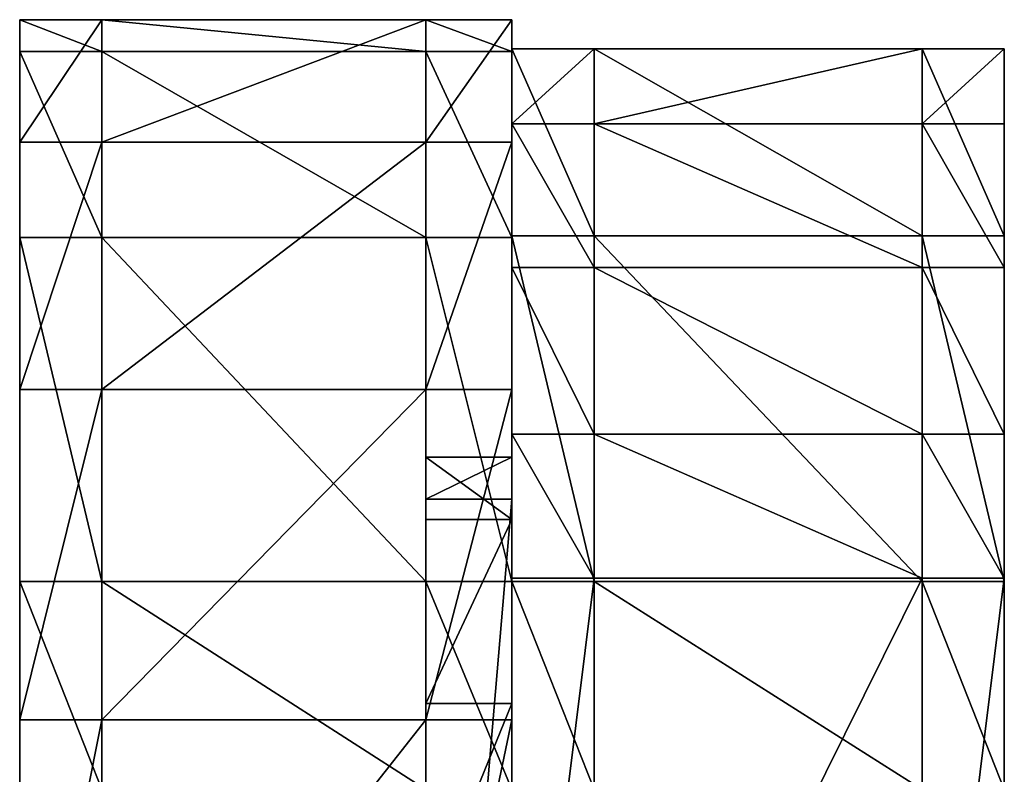
# Model space of a CAD drawing. Units: millimetres. Extents: x 486 to 866, y -255 to 115.
# Drawn here: x 712 to 715, y -38 to -36 of the extents above; entities that cross this region are included whole.
import ezdxf

# ---------------------------------------------------------------- set-up
doc = ezdxf.new("R2010")
doc.units = ezdxf.units.MM
doc.layers.get('0').update_dxf_attribs({"true_color": 0xff5454})

# ---------------------------------------------------------------- blocks, each defined once
blk = doc.blocks.new('0622_skpAB97')
for p, q in [((366.207, 365.525, 510.032), (364.207, 365.525, 510.032)), ((364.207, 365.525, 510.032), (364.207, 362.535, 563.562)), ((364.207, 364.752, 458.248), (364.207, 365.525, 510.032)), ((366.207, 364.752, 458.248), (366.207, 365.525, 510.032)), ((366.207, 365.525, 510.032), (374.107, 365.525, 510.032)), ((366.207, 365.525, 510.032), (366.207, 362.535, 563.562)), ((374.107, 365.525, 510.032), (374.107, 364.752, 458.248)), ((374.107, 362.535, 563.562), (374.107, 365.525, 510.032)), ((374.107, 365.525, 510.032), (376.207, 365.525, 510.032)), ((376.207, 365.525, 510.032), (376.207, 364.752, 458.248)), ((376.207, 362.535, 563.562), (376.207, 365.525, 510.032)), ((376.207, 364.815, 458.124), (376.207, 362.985, 463.179)), ((378.208, 364.815, 458.124), (376.207, 364.815, 458.124)), ((376.207, 360.255, 403.852), (376.207, 364.815, 458.124)), ((378.208, 364.815, 458.124), (378.208, 362.985, 463.179)), ((386.208, 364.815, 458.124), (378.208, 364.815, 458.124)), ((378.208, 360.255, 403.852), (378.208, 364.815, 458.124)), ((386.208, 362.985, 463.179), (386.208, 364.815, 458.124)), ((386.208, 364.815, 458.124), (386.208, 360.255, 403.852)), ((386.208, 364.815, 458.124), (388.207, 364.815, 458.124)), ((388.207, 364.815, 458.124), (388.207, 360.255, 403.852)), ((388.207, 362.985, 463.179), (388.207, 364.815, 458.124)), ((366.207, 364.752, 458.248), (364.207, 364.752, 458.248)), ((364.207, 360.214, 403.701), (364.207, 364.752, 458.248)), ((366.207, 360.214, 403.701), (366.207, 364.752, 458.248)), ((366.207, 364.752, 458.248), (374.107, 364.752, 458.248)), ((374.107, 364.752, 458.248), (374.107, 360.214, 403.701)), ((374.107, 364.752, 458.248), (376.207, 364.752, 458.248)), ((376.207, 364.752, 458.248), (376.207, 360.214, 403.701)), ((376.207, 362.985, 463.179), (376.207, 359.485, 465.259)), ((378.208, 362.985, 463.179), (376.207, 362.985, 463.179)), ((378.208, 362.985, 463.179), (386.208, 362.985, 463.179)), ((378.208, 362.985, 463.179), (378.208, 359.485, 465.259)), ((386.208, 359.485, 465.259), (386.208, 362.985, 463.179)), ((388.207, 362.985, 463.179), (386.208, 362.985, 463.179)), ((388.207, 359.485, 465.259), (388.207, 362.985, 463.179)), ((366.207, 362.535, 563.562), (364.207, 362.535, 563.562)), ((364.207, 362.535, 563.562), (364.207, 356.505, 593.98)), ((366.207, 362.535, 563.562), (374.107, 362.535, 563.562)), ((366.207, 362.535, 563.562), (366.207, 356.505, 593.98)), ((374.107, 356.505, 593.98), (374.107, 362.535, 563.562)), ((376.207, 362.535, 563.562), (374.107, 362.535, 563.562)), ((376.207, 356.505, 593.98), (376.207, 362.535, 563.562)), ((378.208, 360.255, 403.852), (376.207, 360.255, 403.852)), ((376.207, 351.825, 350.045), (376.207, 360.255, 403.852)), ((378.208, 360.255, 403.852), (386.208, 360.255, 403.852)), ((378.208, 351.825, 350.045), (378.208, 360.255, 403.852)), ((386.208, 360.255, 403.852), (386.208, 351.825, 350.045)), ((388.207, 360.255, 403.852), (386.208, 360.255, 403.852)), ((388.207, 360.255, 403.852), (388.207, 351.825, 350.045)), ((366.207, 360.214, 403.701), (364.207, 360.214, 403.701)), ((364.207, 351.825, 350.045), (364.207, 360.214, 403.701)), ((366.207, 351.825, 350.045), (366.207, 360.214, 403.701)), ((366.207, 360.214, 403.701), (374.107, 360.214, 403.701)), ((374.107, 360.214, 403.701), (374.107, 351.825, 350.045)), ((376.207, 360.214, 403.701), (374.107, 360.214, 403.701)), ((376.207, 360.214, 403.701), (376.207, 351.825, 350.045)), ((376.207, 359.485, 465.259), (376.207, 355.415, 465.033)), ((378.208, 359.485, 465.259), (376.207, 359.485, 465.259)), ((378.208, 359.485, 465.259), (378.208, 355.415, 465.033)), ((386.208, 359.485, 465.259), (378.208, 359.485, 465.259)), ((386.208, 355.415, 465.033), (386.208, 359.485, 465.259)), ((388.207, 359.485, 465.259), (386.208, 359.485, 465.259)), ((388.207, 355.415, 465.033), (388.207, 359.485, 465.259)), ((366.207, 356.505, 593.98), (364.207, 356.505, 593.98)), ((364.207, 356.505, 593.98), (364.207, 348.455, 623.927)), ((366.207, 356.505, 593.98), (374.107, 356.505, 593.98)), ((366.207, 356.505, 593.98), (366.207, 348.455, 623.927)), ((374.107, 348.455, 623.927), (374.107, 356.505, 593.98)), ((376.207, 356.505, 593.98), (374.107, 356.505, 593.98)), ((376.207, 348.455, 623.927), (376.207, 356.505, 593.98)), ((376.207, 355.415, 465.033), (376.207, 351.905, 462.197)), ((378.208, 355.415, 465.033), (376.207, 355.415, 465.033)), ((378.208, 355.415, 465.033), (378.208, 351.905, 462.197)), ((386.208, 355.415, 465.033), (378.208, 355.415, 465.033)), ((386.208, 351.905, 462.197), (386.208, 355.415, 465.033)), ((388.207, 355.415, 465.033), (386.208, 355.415, 465.033)), ((388.207, 351.905, 462.197), (388.207, 355.415, 465.033)), ((374.107, 353.835, 550.652), (374.107, 354.855, 554.857)), ((374.107, 354.855, 554.857), (374.107, 353.335, 558.907)), ((374.107, 354.855, 554.857), (376.207, 354.855, 554.857)), ((376.207, 354.855, 554.857), (376.207, 353.335, 558.907)), ((376.207, 353.835, 550.652), (376.207, 354.855, 554.857)), ((374.107, 329.145, 521.855), (374.107, 353.835, 550.652)), ((374.107, 353.835, 550.652), (376.207, 353.835, 550.652)), ((376.207, 329.145, 521.855), (376.207, 353.835, 550.652)), ((374.107, 353.335, 558.907), (374.107, 348.855, 561.65)), ((374.107, 353.335, 558.907), (376.207, 353.335, 558.907)), ((376.207, 348.855, 561.65), (376.207, 353.335, 558.907)), ((376.207, 351.905, 462.197), (378.208, 351.905, 462.197)), ((376.207, 351.905, 462.197), (376.207, 335.775, 440.208)), ((378.208, 351.905, 462.197), (386.208, 351.905, 462.197)), ((378.208, 351.905, 462.197), (378.208, 335.775, 440.208)), ((386.208, 335.775, 440.208), (386.208, 351.905, 462.197)), ((386.208, 351.905, 462.197), (388.207, 351.905, 462.197)), ((388.207, 335.775, 440.208), (388.207, 351.905, 462.197)), ((366.207, 351.825, 350.045), (364.207, 351.825, 350.045)), ((364.207, 346.755, 336.632), (364.207, 351.825, 350.045)), ((366.207, 346.755, 336.632), (366.207, 351.825, 350.045)), ((366.207, 351.825, 350.045), (374.107, 351.825, 350.045)), ((374.107, 351.825, 350.045), (374.107, 346.755, 336.632)), ((376.207, 351.825, 350.045), (374.107, 351.825, 350.045)), ((376.207, 351.825, 350.045), (376.207, 346.755, 336.632)), ((376.207, 351.825, 350.045), (378.208, 351.825, 350.045)), ((378.208, 351.825, 350.045), (386.208, 351.825, 350.045)), ((378.208, 346.755, 336.632), (378.208, 351.825, 350.045)), ((386.208, 351.825, 350.045), (386.208, 346.755, 336.632)), ((388.207, 351.825, 350.045), (386.208, 351.825, 350.045)), ((388.207, 351.825, 350.045), (388.207, 346.755, 336.632)), ((374.107, 348.855, 561.65), (374.107, 343.695, 560.719)), ((374.107, 348.855, 561.65), (376.207, 348.855, 561.65)), ((376.207, 343.695, 560.719), (376.207, 348.855, 561.65)), ((366.207, 348.455, 623.927), (364.207, 348.455, 623.927)), ((364.207, 348.455, 623.927), (364.207, 338.415, 653.269)), ((366.207, 348.455, 623.927), (374.107, 348.455, 623.927)), ((366.207, 348.455, 623.927), (366.207, 338.415, 653.269)), ((374.107, 338.415, 653.269), (374.107, 348.455, 623.927)), ((376.207, 348.455, 623.927), (374.107, 348.455, 623.927)), ((376.207, 338.415, 653.269), (376.207, 348.455, 623.927))]:
    blk.add_line(p, q)
at = {"color": 254, "true_color": 0xe8e8e8}
mesh = blk.add_polyface(dxfattribs=at)
corners = [(364.207, 362.535, 563.562), (366.207, 365.525, 510.032), (364.207, 365.525, 510.032), (366.207, 362.535, 563.562)]
mesh.append_faces([[corners[k] for k in face] for face in [(0, 1, 2), (1, 0, 3)]], dxfattribs={"vtx0": -1, "color": 254})
mesh = blk.add_polyface(dxfattribs=at)
corners = [(364.207, 365.525, 510.032), (366.207, 364.752, 458.248), (364.207, 364.752, 458.248), (366.207, 365.525, 510.032)]
mesh.append_faces([[corners[k] for k in face] for face in [(0, 1, 2), (1, 0, 3)]], dxfattribs={"vtx0": -1, "color": 254})
mesh = blk.add_polyface(dxfattribs=at)
corners = [(364.207, -320.805, 557.33), (364.207, -296.665, 430.208), (364.207, -320.915, 550.25), (364.207, -316.805, 564.338), (364.207, -310.765, 568.033), (364.207, -303.705, 568.593), (364.207, -248.835, 554.149), (364.207, -285.195, 399.54), (364.207, -269.765, 370.663), (364.207, -250.635, 344.086), (364.207, -228.155, 320.278), (364.207, -245.105, 554.812), (364.207, -242.935, 556.958), (364.207, -238.365, 587.744), (364.207, -235.945, 618.774), (364.207, -235.695, 649.897), (364.207, -232.725, 834.896), (364.207, -224.575, 837.369), (364.207, -195.442, 294.873), (364.207, -216.165, 838.729), (364.207, -207.645, 838.951), (364.207, -199.175, 838.03), (364.207, -192.215, 833.102), (364.207, -165.388, 278.076), (364.207, -147.895, 770.78), (364.207, -149.17, 659.09), (364.207, -146.285, 671.001), (364.207, -139.655, 765.133), (364.207, -138.695, 678.806), (364.207, -129.735, 763.925), (364.207, -128.187, 681.616), (364.207, -120.615, 764.237), (364.207, -116.485, 678.566), (364.207, -100.435, 761.485), (364.207, -105.79, 672.066), (364.207, -97.2296, 662.938), (364.207, -78.985, 749.856), (364.207, -91.4337, 651.846), (364.207, -88.9842, 638.931), (364.207, 192.355, 705.238), (364.207, 190.245, 680.149), (364.207, 187.735, 693.776), (364.207, 192.635, 675.541), (364.207, 205.915, 720.57), (364.207, -132.966, 265.512), (364.207, -148.135, 642.748), (364.207, -142.674, 627.391), (364.207, -133.296, 614.352), (364.207, -120.804, 604.246), (364.207, -99.7299, 257.736), (364.207, -112.485, 601.388), (364.207, -103.863, 603.132), (364.207, -97.3114, 609.008), (364.207, -65.633, 254.616), (364.207, -90.8583, 623.91), (364.207, -65.6751, 734.441), (364.207, 58.1749, 568.323), (364.207, 31.9249, 252.146), (364.207, 112.105, 254.845), (364.207, 61.9249, 565.76), (364.207, 66.8749, 566.225), (364.207, 112.075, 592.336), (364.207, 153.385, 624.237), (364.207, 191.915, 262.923), (364.207, 190.085, 661.361), (364.207, 271.015, 276.344), (364.207, 217.155, 737.684), (364.207, 225.825, 756.229), (364.207, 234.095, 767.401), (364.207, 248.435, 774.156), (364.207, 264.215, 772.802), (364.207, 279.555, 760.473), (364.207, 284.835, 280.165), (364.207, 296.905, 736.371), (364.207, 298.025, 285.801), (364.207, 312.585, 709.617), (364.207, 310.335, 293.15), (364.207, 321.555, 302.081), (364.207, 326.445, 681.875), (364.207, 331.475, 312.433), (364.207, 338.415, 653.269), (364.207, 339.925, 324.019), (364.207, 348.455, 623.927), (364.207, 346.755, 336.632), (364.207, 351.825, 350.045), (364.207, 356.505, 593.98), (364.207, 360.214, 403.701), (364.207, 362.535, 563.562), (364.207, 364.752, 458.248), (364.207, 365.525, 510.032), (364.207, -255.345, 817.963), (364.207, -256.225, 805.546), (364.207, -256.825, 811.829), (364.207, -251.795, 791.748), (364.207, -251.925, 823.27), (364.207, -247.685, 826.805), (364.207, -248.405, 777.66), (364.207, -246.045, 763.36), (364.207, -240.475, 831.353), (364.207, -244.755, 748.926), (364.207, -241.675, 711.819), (364.207, -237.605, 680.962), (364.207, -247.145, 747.408), (364.207, -247.875, 742.318), (364.207, -248.265, 744.811)]
mesh.append_faces([[corners[k] for k in face] for face in [(0, 1, 2), (39, 40, 41), (88, 87, 89), (90, 91, 92), (102, 103, 104)]], dxfattribs={"vtx0": -1, "color": 254})
mesh.append_faces([[corners[k] for k in face] for face in [(1, 6, 7), (7, 6, 8), (8, 6, 9), (9, 6, 10), (10, 17, 18), (18, 22, 23), (25, 24, 26), (26, 27, 28), (28, 29, 30), (30, 31, 32), (32, 33, 34), (34, 33, 35), (35, 36, 37), (37, 36, 38), (40, 39, 42), (44, 48, 49), (49, 52, 53), (53, 56, 57), (57, 56, 58), (58, 62, 63), (63, 42, 65), (65, 71, 72), (72, 73, 74), (74, 75, 76), (76, 75, 77), (77, 78, 79), (79, 80, 81), (81, 82, 83), (83, 82, 84), (84, 85, 86), (86, 87, 88), (91, 90, 93), (93, 95, 96), (96, 95, 97), (97, 98, 99), (100, 98, 101), (101, 16, 15), (103, 102, 100)]], dxfattribs={"vtx0": -1, "vtx1": -1, "color": 254})
mesh.append_faces([[corners[k] for k in face] for face in [(10, 15, 16), (23, 24, 25), (53, 38, 36), (65, 42, 43), (99, 98, 100)]], dxfattribs={"vtx0": -1, "vtx1": -1, "vtx2": -1, "color": 254})
mesh.append_faces([[corners[k] for k in face] for face in [(1, 0, 3), (1, 3, 4), (1, 4, 5), (1, 5, 6), (10, 6, 11), (10, 11, 12), (10, 12, 13), (10, 13, 14), (10, 14, 15), (10, 16, 17), (18, 17, 19), (18, 19, 20), (18, 20, 21), (18, 21, 22), (23, 22, 24), (26, 24, 27), (28, 27, 29), (30, 29, 31), (32, 31, 33), (35, 33, 36), (42, 39, 43), (25, 44, 23), (44, 25, 45), (44, 45, 46), (44, 46, 47), (44, 47, 48), (49, 48, 50), (49, 50, 51), (49, 51, 52), (53, 52, 54), (53, 54, 38), (53, 36, 55), (53, 55, 56), (58, 56, 59), (58, 59, 60), (58, 60, 61), (58, 61, 62), (63, 62, 64), (63, 64, 42), (65, 43, 66), (65, 66, 67), (65, 67, 68), (65, 68, 69), (65, 69, 70), (65, 70, 71), (72, 71, 73), (74, 73, 75), (77, 75, 78), (79, 78, 80), (81, 80, 82), (84, 82, 85), (86, 85, 87), (93, 90, 94), (93, 94, 95), (97, 95, 98), (101, 98, 16), (100, 102, 99)]], dxfattribs={"vtx0": -1, "vtx2": -1, "color": 254})
at = {"color": 18, "true_color": 0x000000}
mesh = blk.add_polyface(dxfattribs=at)
corners = [(366.207, 365.525, 510.032), (374.107, 364.752, 458.248), (366.207, 364.752, 458.248), (374.107, 365.525, 510.032)]
mesh.append_faces([[corners[k] for k in face] for face in [(0, 1, 2), (1, 0, 3)]], dxfattribs={"vtx0": -1, "color": 18})
mesh = blk.add_polyface(dxfattribs=at)
corners = [(366.207, 362.535, 563.562), (374.107, 365.525, 510.032), (366.207, 365.525, 510.032), (374.107, 362.535, 563.562)]
mesh.append_faces([[corners[k] for k in face] for face in [(0, 1, 2), (1, 0, 3)]], dxfattribs={"vtx0": -1, "color": 18})
at = {"color": 254, "true_color": 0xe8e8e8}
mesh = blk.add_polyface(dxfattribs=at)
corners = [(374.107, 365.525, 510.032), (376.207, 364.752, 458.248), (374.107, 364.752, 458.248), (376.207, 365.525, 510.032)]
mesh.append_faces([[corners[k] for k in face] for face in [(0, 1, 2), (1, 0, 3)]], dxfattribs={"vtx0": -1, "color": 254})
mesh = blk.add_polyface(dxfattribs=at)
corners = [(374.107, 362.535, 563.562), (376.207, 365.525, 510.032), (374.107, 365.525, 510.032), (376.207, 362.535, 563.562)]
mesh.append_faces([[corners[k] for k in face] for face in [(0, 1, 2), (1, 0, 3)]], dxfattribs={"vtx0": -1, "color": 254})
mesh = blk.add_polyface(dxfattribs=at)
corners = [(376.207, 321.555, 302.081), (376.207, 317.705, 524.72), (376.207, 310.335, 293.15), (376.207, 320.715, 520.826), (376.207, 325.115, 519.88), (376.207, 331.475, 312.433), (376.207, 329.145, 521.855), (376.207, 353.835, 550.652), (376.207, 335.895, 318.084), (376.207, 339.925, 324.019), (376.207, 346.755, 336.632), (376.207, 351.825, 350.045), (376.207, 360.214, 403.701), (376.207, 354.855, 554.857), (376.207, 356.505, 593.98), (376.207, 362.535, 563.562), (376.207, 364.752, 458.248), (376.207, 365.525, 510.032), (376.207, 283.455, 530.117), (376.207, 284.835, 280.165), (376.207, 286.395, 528.031), (376.207, 298.025, 285.801), (376.207, 289.315, 525.946), (376.207, 292.345, 526.602), (376.207, 296.285, 529.737), (376.207, 297.565, 531.919), (376.207, 297.965, 607.774), (376.207, 321.755, 640.916), (376.207, 318.075, 529.629), (376.207, 343.695, 560.719), (376.207, 322.575, 643.675), (376.207, 326.445, 681.875), (376.207, 338.415, 653.269), (376.207, 348.455, 623.927), (376.207, 348.855, 561.65), (376.207, 353.335, 558.907), (376.207, 279.555, 760.473), (376.207, 289.635, 614.183), (376.207, 296.905, 736.371), (376.207, 312.705, 647.049), (376.207, 312.585, 709.617), (376.207, 315.305, 648.968), (376.207, 318.875, 648.981), (376.207, 321.495, 647.081), (376.207, 275.375, 545.276), (376.207, 284.665, 542.891), (376.207, 292.985, 538.119), (376.207, 296.905, 534.584)]
mesh.append_faces([[corners[k] for k in face] for face in [(15, 16, 17)]], dxfattribs={"vtx0": -1, "color": 254})
mesh.append_faces([[corners[k] for k in face] for face in [(0, 1, 2), (1, 0, 3), (3, 0, 4), (4, 5, 6), (6, 5, 7), (7, 12, 13), (14, 12, 15), (18, 19, 20), (20, 21, 22), (22, 21, 23), (23, 21, 24), (24, 21, 25), (26, 21, 27), (27, 29, 30), (31, 29, 32), (32, 29, 33), (33, 34, 14), (36, 37, 38), (38, 39, 40), (40, 39, 31)]], dxfattribs={"vtx0": -1, "vtx1": -1, "color": 254})
mesh.append_faces([[corners[k] for k in face] for face in [(13, 12, 14), (25, 21, 26), (27, 21, 1), (30, 29, 31)]], dxfattribs={"vtx0": -1, "vtx1": -1, "vtx2": -1, "color": 254})
mesh.append_faces([[corners[k] for k in face] for face in [(4, 0, 5), (7, 5, 8), (7, 8, 9), (7, 9, 10), (7, 10, 11), (7, 11, 12), (15, 12, 16), (20, 19, 21), (1, 21, 2), (27, 1, 28), (27, 28, 29), (33, 29, 34), (14, 34, 35), (14, 35, 13), (38, 37, 39), (31, 39, 41), (31, 41, 42), (31, 42, 43), (31, 43, 30), (26, 44, 45), (26, 45, 46), (26, 46, 47), (26, 47, 25)]], dxfattribs={"vtx0": -1, "vtx2": -1, "color": 254})
at = {"color": 140, "true_color": 0x00aaff}
mesh = blk.add_polyface(dxfattribs=at)
corners = [(376.207, 362.985, 463.179), (378.208, 364.815, 458.124), (376.207, 364.815, 458.124), (378.208, 362.985, 463.179)]
mesh.append_faces([[corners[k] for k in face] for face in [(0, 1, 2), (1, 0, 3)]], dxfattribs={"vtx0": -1, "color": 140})
mesh = blk.add_polyface(dxfattribs=at)
corners = [(376.207, 364.815, 458.124), (378.208, 360.255, 403.852), (376.207, 360.255, 403.852), (378.208, 364.815, 458.124)]
mesh.append_faces([[corners[k] for k in face] for face in [(0, 1, 2), (1, 0, 3)]], dxfattribs={"vtx0": -1, "color": 140})
at = {"color": 18, "true_color": 0x000000}
mesh = blk.add_polyface(dxfattribs=at)
corners = [(378.208, 362.985, 463.179), (386.208, 364.815, 458.124), (378.208, 364.815, 458.124), (386.208, 362.985, 463.179)]
mesh.append_faces([[corners[k] for k in face] for face in [(0, 1, 2), (1, 0, 3)]], dxfattribs={"vtx0": -1, "color": 18})
mesh = blk.add_polyface(dxfattribs=at)
corners = [(378.208, 364.815, 458.124), (386.208, 360.255, 403.852), (378.208, 360.255, 403.852), (386.208, 364.815, 458.124)]
mesh.append_faces([[corners[k] for k in face] for face in [(0, 1, 2), (1, 0, 3)]], dxfattribs={"vtx0": -1, "color": 18})
at = {"color": 140, "true_color": 0x00aaff}
mesh = blk.add_polyface(dxfattribs=at)
corners = [(386.208, 364.815, 458.124), (388.207, 360.255, 403.852), (386.208, 360.255, 403.852), (388.207, 364.815, 458.124)]
mesh.append_faces([[corners[k] for k in face] for face in [(0, 1, 2), (1, 0, 3)]], dxfattribs={"vtx0": -1, "color": 140})
mesh = blk.add_polyface(dxfattribs=at)
corners = [(386.208, 362.985, 463.179), (388.207, 364.815, 458.124), (386.208, 364.815, 458.124), (388.207, 362.985, 463.179)]
mesh.append_faces([[corners[k] for k in face] for face in [(0, 1, 2), (1, 0, 3)]], dxfattribs={"vtx0": -1, "color": 140})
mesh = blk.add_polyface(dxfattribs=at)
corners = [(388.207, -195.555, 294.785), (388.207, -198.345, 302.9), (388.207, -198.585, 299.255), (388.207, -195.945, 306.221), (388.207, -190.725, 307.571), (388.207, -165.475, 277.978), (388.207, -169.975, 305.42), (388.207, -149.125, 304.751), (388.207, -133.355, 265.527), (388.207, -128.275, 305.566), (388.207, -99.805, 257.677), (388.207, -107.545, 307.862), (388.207, -87.0251, 311.626), (388.207, -65.4951, 254.581), (388.207, -66.8351, 316.839), (388.207, -62.2051, 316.534), (388.207, 31.9249, 252.146), (388.207, -41.8851, 310.989), (388.207, -20.9951, 308.331), (388.207, 0.0649, 308.613), (388.207, 20.8749, 311.83), (388.207, 41.0349, 317.918), (388.207, 112.105, 254.845), (388.207, 47.075, 318.722), (388.207, 55.225, 316.297), (388.207, 82.775, 312.61), (388.207, 110.295, 316.449), (388.207, 135.785, 327.532), (388.207, 191.915, 262.923), (388.207, 157.355, 345.046), (388.207, 173.445, 367.708), (388.207, 175.575, 370.014), (388.207, 178.585, 370.927), (388.207, 192.625, 370.906), (388.207, 271.015, 276.344), (388.207, 219.745, 373.709), (388.207, 261.085, 311.368), (388.207, 246.225, 380.248), (388.207, 268.365, 300.672), (388.207, 282.615, 296.814), (388.207, 284.835, 280.165), (388.207, 300.005, 300.829), (388.207, 298.025, 285.801), (388.207, 310.335, 293.15), (388.207, 321.875, 318.743), (388.207, 321.555, 302.081), (388.207, 331.475, 312.433), (388.207, 327.955, 333.952), (388.207, 262.715, 326.037), (388.207, 271.535, 390.396), (388.207, 272.825, 340.749), (388.207, 295.195, 403.956), (388.207, 288.695, 351.561), (388.207, 306.095, 355.576), (388.207, 316.745, 420.668), (388.207, 320.335, 351.719), (388.207, 335.775, 440.208), (388.207, 327.625, 341.022), (388.207, 339.925, 324.019), (388.207, 351.905, 462.197), (388.207, 346.755, 336.632), (388.207, 351.825, 350.045), (388.207, 360.255, 403.852), (388.207, 355.415, 465.033), (388.207, 359.485, 465.259), (388.207, 362.985, 463.179), (388.207, 364.815, 458.124)]
mesh.append_faces([[corners[k] for k in face] for face in [(0, 1, 2), (65, 62, 66)]], dxfattribs={"vtx0": -1, "color": 140})
mesh.append_faces([[corners[k] for k in face] for face in [(1, 0, 3), (3, 0, 4), (4, 5, 6), (6, 5, 7), (7, 8, 9), (9, 10, 11), (11, 10, 12), (12, 13, 14), (14, 13, 15), (15, 16, 17), (17, 16, 18), (18, 16, 19), (19, 16, 20), (20, 16, 21), (21, 22, 23), (23, 22, 24), (24, 22, 25), (25, 22, 26), (26, 22, 27), (27, 28, 29), (29, 28, 30), (30, 28, 31), (31, 28, 32), (32, 28, 33), (33, 34, 35), (35, 36, 37), (36, 34, 38), (38, 34, 39), (39, 40, 41), (41, 43, 44), (44, 46, 47), (37, 48, 49), (48, 37, 36), (49, 50, 51), (51, 53, 54), (54, 55, 56), (56, 58, 59), (59, 62, 63), (63, 62, 64), (64, 62, 65)]], dxfattribs={"vtx0": -1, "vtx1": -1, "color": 140})
mesh.append_faces([[corners[k] for k in face] for face in [(35, 34, 36), (56, 47, 46)]], dxfattribs={"vtx0": -1, "vtx1": -1, "vtx2": -1, "color": 140})
mesh.append_faces([[corners[k] for k in face] for face in [(4, 0, 5), (7, 5, 8), (9, 8, 10), (12, 10, 13), (15, 13, 16), (21, 16, 22), (27, 22, 28), (33, 28, 34), (39, 34, 40), (41, 40, 42), (41, 42, 43), (44, 43, 45), (44, 45, 46), (49, 48, 50), (51, 50, 52), (51, 52, 53), (54, 53, 55), (56, 55, 57), (56, 57, 47), (56, 46, 58), (59, 58, 60), (59, 60, 61), (59, 61, 62)]], dxfattribs={"vtx0": -1, "vtx2": -1, "color": 140})
at = {"color": 254, "true_color": 0xe8e8e8}
mesh = blk.add_polyface(dxfattribs=at)
corners = [(364.207, 364.752, 458.248), (366.207, 360.214, 403.701), (364.207, 360.214, 403.701), (366.207, 364.752, 458.248)]
mesh.append_faces([[corners[k] for k in face] for face in [(0, 1, 2), (1, 0, 3)]], dxfattribs={"vtx0": -1, "color": 254})
at = {"color": 18, "true_color": 0x000000}
mesh = blk.add_polyface(dxfattribs=at)
corners = [(366.207, 364.752, 458.248), (374.107, 360.214, 403.701), (366.207, 360.214, 403.701), (374.107, 364.752, 458.248)]
mesh.append_faces([[corners[k] for k in face] for face in [(0, 1, 2), (1, 0, 3)]], dxfattribs={"vtx0": -1, "color": 18})
at = {"color": 254, "true_color": 0xe8e8e8}
mesh = blk.add_polyface(dxfattribs=at)
corners = [(374.107, 364.752, 458.248), (376.207, 360.214, 403.701), (374.107, 360.214, 403.701), (376.207, 364.752, 458.248)]
mesh.append_faces([[corners[k] for k in face] for face in [(0, 1, 2), (1, 0, 3)]], dxfattribs={"vtx0": -1, "color": 254})
at = {"color": 140, "true_color": 0x00aaff}
mesh = blk.add_polyface(dxfattribs=at)
corners = [(378.208, 359.485, 465.259), (376.207, 362.985, 463.179), (376.207, 359.485, 465.259), (378.208, 362.985, 463.179)]
mesh.append_faces([[corners[k] for k in face] for face in [(0, 1, 2), (1, 0, 3)]], dxfattribs={"vtx0": -1, "color": 140})
at = {"color": 18, "true_color": 0x000000}
mesh = blk.add_polyface(dxfattribs=at)
corners = [(386.208, 359.485, 465.259), (378.208, 362.985, 463.179), (378.208, 359.485, 465.259), (386.208, 362.985, 463.179)]
mesh.append_faces([[corners[k] for k in face] for face in [(0, 1, 2), (1, 0, 3)]], dxfattribs={"vtx0": -1, "color": 18})
at = {"color": 140, "true_color": 0x00aaff}
mesh = blk.add_polyface(dxfattribs=at)
corners = [(388.207, 359.485, 465.259), (386.208, 362.985, 463.179), (386.208, 359.485, 465.259), (388.207, 362.985, 463.179)]
mesh.append_faces([[corners[k] for k in face] for face in [(0, 1, 2), (1, 0, 3)]], dxfattribs={"vtx0": -1, "color": 140})
at = {"color": 254, "true_color": 0xe8e8e8}
mesh = blk.add_polyface(dxfattribs=at)
corners = [(364.207, 356.505, 593.98), (366.207, 362.535, 563.562), (364.207, 362.535, 563.562), (366.207, 356.505, 593.98)]
mesh.append_faces([[corners[k] for k in face] for face in [(0, 1, 2), (1, 0, 3)]], dxfattribs={"vtx0": -1, "color": 254})
at = {"color": 18, "true_color": 0x000000}
mesh = blk.add_polyface(dxfattribs=at)
corners = [(366.207, 356.505, 593.98), (374.107, 362.535, 563.562), (366.207, 362.535, 563.562), (374.107, 356.505, 593.98)]
mesh.append_faces([[corners[k] for k in face] for face in [(0, 1, 2), (1, 0, 3)]], dxfattribs={"vtx0": -1, "color": 18})
at = {"color": 254, "true_color": 0xe8e8e8}
mesh = blk.add_polyface(dxfattribs=at)
corners = [(374.107, 356.505, 593.98), (376.207, 362.535, 563.562), (374.107, 362.535, 563.562), (376.207, 356.505, 593.98)]
mesh.append_faces([[corners[k] for k in face] for face in [(0, 1, 2), (1, 0, 3)]], dxfattribs={"vtx0": -1, "color": 254})
at = {"color": 140, "true_color": 0x00aaff}
mesh = blk.add_polyface(dxfattribs=at)
corners = [(376.207, 360.255, 403.852), (378.208, 351.825, 350.045), (376.207, 351.825, 350.045), (378.208, 360.255, 403.852)]
mesh.append_faces([[corners[k] for k in face] for face in [(0, 1, 2), (1, 0, 3)]], dxfattribs={"vtx0": -1, "color": 140})
at = {"color": 18, "true_color": 0x000000}
mesh = blk.add_polyface(dxfattribs=at)
corners = [(378.208, 360.255, 403.852), (386.208, 351.825, 350.045), (378.208, 351.825, 350.045), (386.208, 360.255, 403.852)]
mesh.append_faces([[corners[k] for k in face] for face in [(0, 1, 2), (1, 0, 3)]], dxfattribs={"vtx0": -1, "color": 18})
at = {"color": 140, "true_color": 0x00aaff}
mesh = blk.add_polyface(dxfattribs=at)
corners = [(386.208, 360.255, 403.852), (388.207, 351.825, 350.045), (386.208, 351.825, 350.045), (388.207, 360.255, 403.852)]
mesh.append_faces([[corners[k] for k in face] for face in [(0, 1, 2), (1, 0, 3)]], dxfattribs={"vtx0": -1, "color": 140})
at = {"color": 254, "true_color": 0xe8e8e8}
mesh = blk.add_polyface(dxfattribs=at)
corners = [(364.207, 360.214, 403.701), (366.207, 351.825, 350.045), (364.207, 351.825, 350.045), (366.207, 360.214, 403.701)]
mesh.append_faces([[corners[k] for k in face] for face in [(0, 1, 2), (1, 0, 3)]], dxfattribs={"vtx0": -1, "color": 254})
at = {"color": 18, "true_color": 0x000000}
mesh = blk.add_polyface(dxfattribs=at)
corners = [(366.207, 360.214, 403.701), (374.107, 351.825, 350.045), (366.207, 351.825, 350.045), (374.107, 360.214, 403.701)]
mesh.append_faces([[corners[k] for k in face] for face in [(0, 1, 2), (1, 0, 3)]], dxfattribs={"vtx0": -1, "color": 18})
at = {"color": 254, "true_color": 0xe8e8e8}
mesh = blk.add_polyface(dxfattribs=at)
corners = [(374.107, 360.214, 403.701), (376.207, 351.825, 350.045), (374.107, 351.825, 350.045), (376.207, 360.214, 403.701)]
mesh.append_faces([[corners[k] for k in face] for face in [(0, 1, 2), (1, 0, 3)]], dxfattribs={"vtx0": -1, "color": 254})
at = {"color": 140, "true_color": 0x00aaff}
mesh = blk.add_polyface(dxfattribs=at)
corners = [(378.208, 355.415, 465.033), (376.207, 359.485, 465.259), (376.207, 355.415, 465.033), (378.208, 359.485, 465.259)]
mesh.append_faces([[corners[k] for k in face] for face in [(0, 1, 2), (1, 0, 3)]], dxfattribs={"vtx0": -1, "color": 140})
at = {"color": 18, "true_color": 0x000000}
mesh = blk.add_polyface(dxfattribs=at)
corners = [(386.208, 355.415, 465.033), (378.208, 359.485, 465.259), (378.208, 355.415, 465.033), (386.208, 359.485, 465.259)]
mesh.append_faces([[corners[k] for k in face] for face in [(0, 1, 2), (1, 0, 3)]], dxfattribs={"vtx0": -1, "color": 18})
at = {"color": 140, "true_color": 0x00aaff}
mesh = blk.add_polyface(dxfattribs=at)
corners = [(388.207, 355.415, 465.033), (386.208, 359.485, 465.259), (386.208, 355.415, 465.033), (388.207, 359.485, 465.259)]
mesh.append_faces([[corners[k] for k in face] for face in [(0, 1, 2), (1, 0, 3)]], dxfattribs={"vtx0": -1, "color": 140})
at = {"color": 254, "true_color": 0xe8e8e8}
mesh = blk.add_polyface(dxfattribs=at)
corners = [(364.207, 348.455, 623.927), (366.207, 356.505, 593.98), (364.207, 356.505, 593.98), (366.207, 348.455, 623.927)]
mesh.append_faces([[corners[k] for k in face] for face in [(0, 1, 2), (1, 0, 3)]], dxfattribs={"vtx0": -1, "color": 254})
at = {"color": 18, "true_color": 0x000000}
mesh = blk.add_polyface(dxfattribs=at)
corners = [(366.207, 348.455, 623.927), (374.107, 356.505, 593.98), (366.207, 356.505, 593.98), (374.107, 348.455, 623.927)]
mesh.append_faces([[corners[k] for k in face] for face in [(0, 1, 2), (1, 0, 3)]], dxfattribs={"vtx0": -1, "color": 18})
at = {"color": 254, "true_color": 0xe8e8e8}
mesh = blk.add_polyface(dxfattribs=at)
corners = [(374.107, 348.455, 623.927), (376.207, 356.505, 593.98), (374.107, 356.505, 593.98), (376.207, 348.455, 623.927)]
mesh.append_faces([[corners[k] for k in face] for face in [(0, 1, 2), (1, 0, 3)]], dxfattribs={"vtx0": -1, "color": 254})
at = {"color": 140, "true_color": 0x00aaff}
mesh = blk.add_polyface(dxfattribs=at)
corners = [(378.208, 351.905, 462.197), (376.207, 355.415, 465.033), (376.207, 351.905, 462.197), (378.208, 355.415, 465.033)]
mesh.append_faces([[corners[k] for k in face] for face in [(0, 1, 2), (1, 0, 3)]], dxfattribs={"vtx0": -1, "color": 140})
at = {"color": 18, "true_color": 0x000000}
mesh = blk.add_polyface(dxfattribs=at)
corners = [(386.208, 351.905, 462.197), (378.208, 355.415, 465.033), (378.208, 351.905, 462.197), (386.208, 355.415, 465.033)]
mesh.append_faces([[corners[k] for k in face] for face in [(0, 1, 2), (1, 0, 3)]], dxfattribs={"vtx0": -1, "color": 18})
at = {"color": 140, "true_color": 0x00aaff}
mesh = blk.add_polyface(dxfattribs=at)
corners = [(388.207, 351.905, 462.197), (386.208, 355.415, 465.033), (386.208, 351.905, 462.197), (388.207, 355.415, 465.033)]
mesh.append_faces([[corners[k] for k in face] for face in [(0, 1, 2), (1, 0, 3)]], dxfattribs={"vtx0": -1, "color": 140})
at = {"color": 18, "true_color": 0x000000}
mesh = blk.add_polyface(dxfattribs=at)
corners = [(374.107, 320.715, 520.826), (374.107, 318.075, 529.629), (374.107, 317.705, 524.72), (374.107, 343.695, 560.719), (374.107, 325.115, 519.88), (374.107, 329.145, 521.855), (374.107, 353.835, 550.652), (374.107, 348.855, 561.65), (374.107, 353.335, 558.907), (374.107, 354.855, 554.857)]
mesh.append_faces([[corners[k] for k in face] for face in [(0, 1, 2), (8, 6, 9)]], dxfattribs={"vtx0": -1, "color": 18})
mesh.append_faces([[corners[k] for k in face] for face in [(1, 0, 3), (3, 6, 7), (7, 6, 8)]], dxfattribs={"vtx0": -1, "vtx1": -1, "color": 18})
mesh.append_faces([[corners[k] for k in face] for face in [(3, 0, 4), (3, 4, 5), (3, 5, 6)]], dxfattribs={"vtx0": -1, "vtx2": -1, "color": 18})
at = {"color": 254, "true_color": 0xe8e8e8}
mesh = blk.add_polyface(dxfattribs=at)
corners = [(376.207, 353.335, 558.907), (374.107, 354.855, 554.857), (376.207, 354.855, 554.857), (374.107, 353.335, 558.907)]
mesh.append_faces([[corners[k] for k in face] for face in [(0, 1, 2), (1, 0, 3)]], dxfattribs={"vtx0": -1, "color": 254})
mesh = blk.add_polyface(dxfattribs=at)
corners = [(376.207, 354.855, 554.857), (374.107, 353.835, 550.652), (376.207, 353.835, 550.652), (374.107, 354.855, 554.857)]
mesh.append_faces([[corners[k] for k in face] for face in [(0, 1, 2), (1, 0, 3)]], dxfattribs={"vtx0": -1, "color": 254})
mesh = blk.add_polyface(dxfattribs=at)
corners = [(376.207, 353.835, 550.652), (374.107, 329.145, 521.855), (376.207, 329.145, 521.855), (374.107, 353.835, 550.652)]
mesh.append_faces([[corners[k] for k in face] for face in [(0, 1, 2), (1, 0, 3)]], dxfattribs={"vtx0": -1, "color": 254})
mesh = blk.add_polyface(dxfattribs=at)
corners = [(376.207, 353.335, 558.907), (374.107, 348.855, 561.65), (374.107, 353.335, 558.907), (376.207, 348.855, 561.65)]
mesh.append_faces([[corners[k] for k in face] for face in [(0, 1, 2), (1, 0, 3)]], dxfattribs={"vtx0": -1, "color": 254})
at = {"color": 140, "true_color": 0x00aaff}
mesh = blk.add_polyface(dxfattribs=at)
corners = [(378.208, 351.905, 462.197), (376.207, 335.775, 440.208), (378.208, 335.775, 440.208), (376.207, 351.905, 462.197)]
mesh.append_faces([[corners[k] for k in face] for face in [(0, 1, 2), (1, 0, 3)]], dxfattribs={"vtx0": -1, "color": 140})
at = {"color": 18, "true_color": 0x000000}
mesh = blk.add_polyface(dxfattribs=at)
corners = [(386.208, 351.905, 462.197), (378.208, 335.775, 440.208), (386.208, 335.775, 440.208), (378.208, 351.905, 462.197)]
mesh.append_faces([[corners[k] for k in face] for face in [(0, 1, 2), (1, 0, 3)]], dxfattribs={"vtx0": -1, "color": 18})
at = {"color": 140, "true_color": 0x00aaff}
mesh = blk.add_polyface(dxfattribs=at)
corners = [(388.207, 351.905, 462.197), (386.208, 335.775, 440.208), (388.207, 335.775, 440.208), (386.208, 351.905, 462.197)]
mesh.append_faces([[corners[k] for k in face] for face in [(0, 1, 2), (1, 0, 3)]], dxfattribs={"vtx0": -1, "color": 140})
at = {"color": 254, "true_color": 0xe8e8e8}
mesh = blk.add_polyface(dxfattribs=at)
corners = [(364.207, 351.825, 350.045), (366.207, 346.755, 336.632), (364.207, 346.755, 336.632), (366.207, 351.825, 350.045)]
mesh.append_faces([[corners[k] for k in face] for face in [(0, 1, 2), (1, 0, 3)]], dxfattribs={"vtx0": -1, "color": 254})
at = {"color": 18, "true_color": 0x000000}
mesh = blk.add_polyface(dxfattribs=at)
corners = [(366.207, 351.825, 350.045), (374.107, 346.755, 336.632), (366.207, 346.755, 336.632), (374.107, 351.825, 350.045)]
mesh.append_faces([[corners[k] for k in face] for face in [(0, 1, 2), (1, 0, 3)]], dxfattribs={"vtx0": -1, "color": 18})
at = {"color": 254, "true_color": 0xe8e8e8}
mesh = blk.add_polyface(dxfattribs=at)
corners = [(374.107, 351.825, 350.045), (376.207, 346.755, 336.632), (374.107, 346.755, 336.632), (376.207, 351.825, 350.045)]
mesh.append_faces([[corners[k] for k in face] for face in [(0, 1, 2), (1, 0, 3)]], dxfattribs={"vtx0": -1, "color": 254})
at = {"color": 140, "true_color": 0x00aaff}
mesh = blk.add_polyface(dxfattribs=at)
corners = [(376.207, 351.825, 350.045), (378.208, 346.755, 336.632), (376.207, 346.755, 336.632), (378.208, 351.825, 350.045)]
mesh.append_faces([[corners[k] for k in face] for face in [(0, 1, 2), (1, 0, 3)]], dxfattribs={"vtx0": -1, "color": 140})
at = {"color": 18, "true_color": 0x000000}
mesh = blk.add_polyface(dxfattribs=at)
corners = [(378.208, 351.825, 350.045), (386.208, 346.755, 336.632), (378.208, 346.755, 336.632), (386.208, 351.825, 350.045)]
mesh.append_faces([[corners[k] for k in face] for face in [(0, 1, 2), (1, 0, 3)]], dxfattribs={"vtx0": -1, "color": 18})
at = {"color": 140, "true_color": 0x00aaff}
mesh = blk.add_polyface(dxfattribs=at)
corners = [(386.208, 351.825, 350.045), (388.207, 346.755, 336.632), (386.208, 346.755, 336.632), (388.207, 351.825, 350.045)]
mesh.append_faces([[corners[k] for k in face] for face in [(0, 1, 2), (1, 0, 3)]], dxfattribs={"vtx0": -1, "color": 140})
at = {"color": 254, "true_color": 0xe8e8e8}
mesh = blk.add_polyface(dxfattribs=at)
corners = [(376.207, 348.855, 561.65), (374.107, 343.695, 560.719), (374.107, 348.855, 561.65), (376.207, 343.695, 560.719)]
mesh.append_faces([[corners[k] for k in face] for face in [(0, 1, 2), (1, 0, 3)]], dxfattribs={"vtx0": -1, "color": 254})
mesh = blk.add_polyface(dxfattribs=at)
corners = [(364.207, 338.415, 653.269), (366.207, 348.455, 623.927), (364.207, 348.455, 623.927), (366.207, 338.415, 653.269)]
mesh.append_faces([[corners[k] for k in face] for face in [(0, 1, 2), (1, 0, 3)]], dxfattribs={"vtx0": -1, "color": 254})
at = {"color": 18, "true_color": 0x000000}
mesh = blk.add_polyface(dxfattribs=at)
corners = [(366.207, 338.415, 653.269), (374.107, 348.455, 623.927), (366.207, 348.455, 623.927), (374.107, 338.415, 653.269)]
mesh.append_faces([[corners[k] for k in face] for face in [(0, 1, 2), (1, 0, 3)]], dxfattribs={"vtx0": -1, "color": 18})
at = {"color": 254, "true_color": 0xe8e8e8}
mesh = blk.add_polyface(dxfattribs=at)
corners = [(374.107, 338.415, 653.269), (376.207, 348.455, 623.927), (374.107, 348.455, 623.927), (376.207, 338.415, 653.269)]
mesh.append_faces([[corners[k] for k in face] for face in [(0, 1, 2), (1, 0, 3)]], dxfattribs={"vtx0": -1, "color": 254})

msp = doc.modelspace()

# ---------------------------------------------------------------- block references
at = {"xscale": 0.1, "yscale": 0.1, "zscale": 0.1}
msp.add_blockref('0622_skpAB97', (675.8891, -72.8257), dxfattribs=at)

doc.saveas('drawing.dxf')
